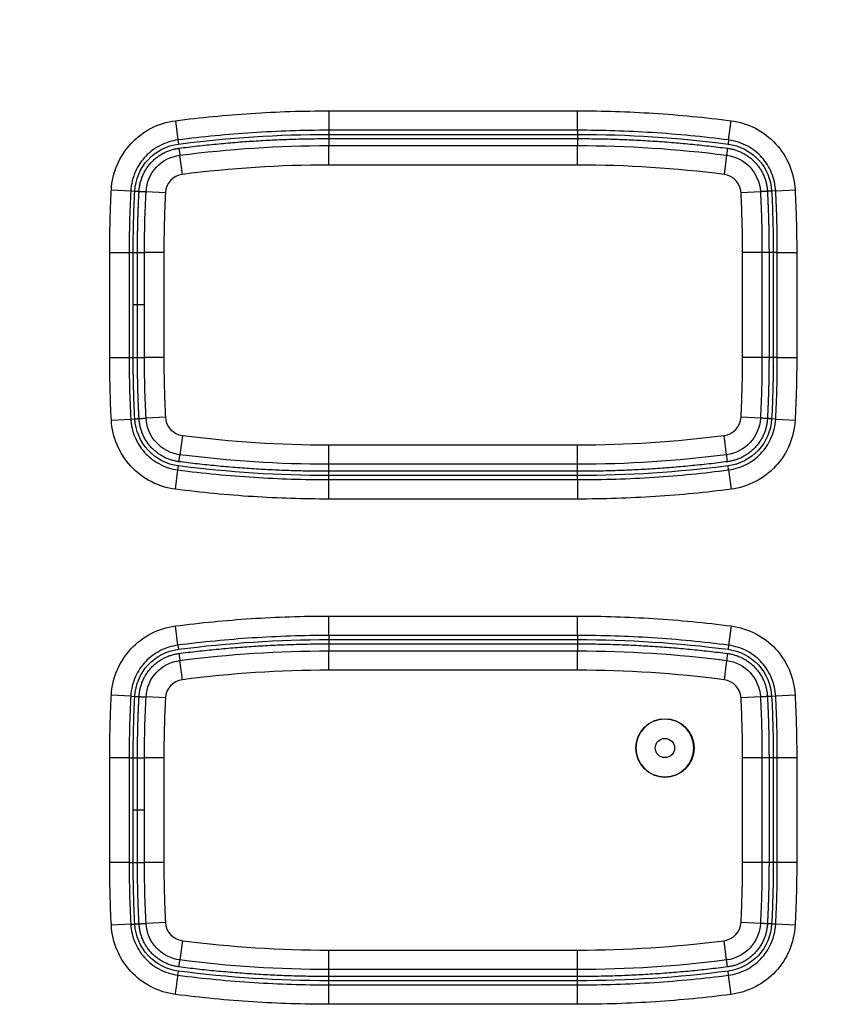
# Model space of a CAD drawing. Extents: x -891 to 0, y 0 to 630.
# Drawn here: x -595 to -574, y 258 to 283 of the extents above; entities that cross this region are included whole.
import ezdxf

# ---------------------------------------------------------------- set-up
doc = ezdxf.new("R2010")
doc.units = 0
doc.header["$LTSCALE"] = 3
doc.layers.get('0').update_dxf_attribs({"linetype": 'CONTINUOUS', "lineweight": 25})
doc.layers.get('DEFPOINTS').update_dxf_attribs({"color": 161, "linetype": 'CONTINUOUS', "lineweight": 15})
doc.layers.add('1', color=4, linetype='CONTINUOUS', lineweight=15)
doc.styles.get("Standard").update_dxf_attribs({"font": 'txt.shx', "bigfont": 'extfont.shx'})
doc.dimstyles.new('FURUNO$0', dxfattribs={"dimtxt": 3, "dimasz": 2.5, "dimexe": 1, "dimexo": 1, "dimgap": 1.5, "dimtad": 3, "dimdec": 5, "dimdsep": 46, "dimtxsty": 'Standard', "dimblk": 'OPEN30', "dimblk1": 'OPEN30', "dimblk2": 'OPEN30', "dimcen": 0, "dimclrd": 256, "dimclre": 256, "dimclrt": 4, "dimadec": 4, "dimazin": 2, "dimtm": 1e-09, "dimtfac": 0.8, "dimtdec": 5, "dimtmove": 0, "dimatfit": 0, "dimldrblk": 'OPEN30', "dimfxl": 0, "dimtvp": 1, "dimtolj": 1, "dimlwd": -1, "dimlwe": -1, "dimarcsym": 0})

# ---------------------------------------------------------------- blocks, each defined once
blk = doc.blocks.new('_OPEN30')
at = {"color": 0}
for p, q in [((-1, 0.2679), (0, 0)), ((0, 0), (-1, -0.2679)), ((0, 0), (-1, 0))]:
    blk.add_line(p, q, dxfattribs=at)
blk = doc.blocks.new('*D23')
at = {"layer": '1', "transparency": 16777216}
for p, q in [((-801.475, 277.16), (-801.475, 371.727)), ((-511.919, 276.773), (-511.919, 371.727)), ((-795.475, 368.727), (-517.919, 368.727))]:
    blk.add_line(p, q, dxfattribs=at)
at = {"layer": 'DEFPOINTS', "color": 0, "transparency": 16777216}
for p in [(-511.919, 368.727), (-801.475, 274.16), (-511.919, 273.773)]:
    blk.add_point(p, dxfattribs=at)
at = {"layer": '1', "transparency": 16777216, "xscale": 6, "yscale": 6, "zscale": 6, "rotation": 180}
blk.add_blockref('_OPEN30', (-801.475, 368.727), dxfattribs=at)
at = {"layer": '1', "transparency": 16777216, "xscale": 6, "yscale": 6, "zscale": 6}
blk.add_blockref('_OPEN30', (-511.919, 368.727), dxfattribs=at)
at = {"layer": '1', "transparency": 16777216, "insert": (-651.078, 376.977), "char_height": 7.5, "attachment_point": 5}
blk.add_mtext('\\A1;290%%p5', dxfattribs=at)

msp = doc.modelspace()

# ---------------------------------------------------------------- linework, layer by layer
at = {"linetype": 'Continuous'}
for p, q in [((-587.435786, 280.98667), (-581.035735, 280.98667)), ((-581.035753, 280.486975), (-581.035735, 280.98667)), ((-591.388887, 280.732716), (-591.324969, 280.237125)), ((-577.146439, 280.23711), (-577.081971, 280.732629)), ((-581.035753, 280.486975), (-587.435768, 280.486975)), ((-587.435768, 280.486975), (-587.435768, 280.381603)), ((-581.035753, 280.486975), (-581.035757, 280.381603)), ((-591.324969, 280.237125), (-591.311491, 280.132619)), ((-587.435768, 280.381603), (-581.035757, 280.381603)), ((-577.146439, 280.23711), (-577.160034, 280.132619)), ((-587.435762, 280.092059), (-581.035762, 280.092059)), ((-587.435762, 279.592059), (-587.435762, 280.092059)), ((-581.035762, 279.592059), (-581.035762, 280.092059)), ((-591.210314, 279.349584), (-591.274289, 279.845474)), ((-577.197235, 279.845474), (-577.261211, 279.349584)), ((-581.035762, 279.592059), (-587.435762, 279.592059)), ((-593.038332, 278.953254), (-592.539344, 278.926672)), ((-575.932175, 278.926555), (-575.433157, 278.952584)), ((-592.539344, 278.926672), (-592.434121, 278.921067)), ((-591.645658, 278.879756), (-592.144979, 278.905819)), ((-576.326546, 278.905819), (-576.825866, 278.879756)), ((-575.932175, 278.926555), (-576.037403, 278.921067)), ((-593.080373, 277.342087), (-592.580678, 277.342069)), ((-593.080373, 274.642054), (-593.080373, 277.342087)), ((-592.580678, 277.342069), (-592.580678, 274.642054)), ((-592.580678, 277.342069), (-592.475306, 277.342065)), ((-592.475306, 275.992059), (-592.475306, 277.342065)), ((-592.185762, 274.642059), (-592.185762, 277.342059)), ((-591.685762, 277.342059), (-592.185762, 277.342059)), ((-591.685762, 277.342059), (-591.685762, 274.642059)), ((-576.785762, 274.642059), (-576.785762, 277.342059)), ((-576.285762, 277.342059), (-576.785762, 277.342059)), ((-576.285762, 277.342059), (-576.285762, 274.642059)), ((-575.890846, 277.342065), (-575.996218, 277.342065)), ((-575.996218, 277.342065), (-575.996218, 274.642054)), ((-575.890846, 277.342065), (-575.391151, 277.342065)), ((-575.890846, 274.64205), (-575.890846, 277.342065)), ((-575.391151, 277.342065), (-575.391151, 274.642031)), ((-592.475306, 274.642054), (-592.475306, 275.992059)), ((-593.080373, 274.642054), (-592.580678, 274.642054)), ((-592.580678, 274.642054), (-592.475306, 274.642054)), ((-591.685762, 274.642059), (-592.185762, 274.642059)), ((-576.285762, 274.642059), (-576.785762, 274.642059)), ((-575.890846, 274.64205), (-575.996218, 274.642054)), ((-575.890846, 274.64205), (-575.391151, 274.642031)), ((-593.038367, 273.031534), (-592.53935, 273.057563)), ((-592.53935, 273.057563), (-592.434121, 273.063052)), ((-591.645658, 273.104362), (-592.144979, 273.078299)), ((-576.326546, 273.078299), (-576.825866, 273.104362)), ((-575.932181, 273.057446), (-576.037403, 273.063052)), ((-575.932181, 273.057446), (-575.433192, 273.030864)), ((-591.210314, 272.634534), (-591.274289, 272.138644)), ((-577.197235, 272.138644), (-577.261211, 272.634534)), ((-587.435762, 272.392059), (-581.035762, 272.392059)), ((-587.435762, 271.892059), (-587.435762, 272.392059)), ((-581.035762, 271.892059), (-581.035762, 272.392059)), ((-591.325085, 271.747009), (-591.311491, 271.8515)), ((-581.035762, 271.892059), (-587.435762, 271.892059)), ((-577.146555, 271.746994), (-577.160034, 271.8515)), ((-591.389553, 271.251489), (-591.325085, 271.747008)), ((-587.435772, 271.497143), (-587.435768, 271.602515)), ((-581.035757, 271.602515), (-587.435768, 271.602515)), ((-581.035757, 271.497143), (-581.035757, 271.602515)), ((-577.146555, 271.746994), (-577.082637, 271.251403)), ((-587.43579, 270.997448), (-587.435772, 271.497143)), ((-587.435772, 271.497143), (-581.035757, 271.497143)), ((-581.035757, 271.497143), (-581.035757, 270.997448)), ((-581.035757, 270.997448), (-587.43579, 270.997448)), ((-587.435768, 267.486975), (-587.435768, 267.98667)), ((-587.435768, 267.98667), (-581.035735, 267.98667)), ((-581.035753, 267.486975), (-581.035735, 267.98667)), ((-591.324969, 267.237125), (-591.388887, 267.732716)), ((-577.081971, 267.732629), (-577.146439, 267.23711)), ((-581.035753, 267.486975), (-587.435768, 267.486975)), ((-587.435768, 267.486975), (-587.435768, 267.381603)), ((-587.435768, 267.381603), (-581.035757, 267.381603)), ((-581.035753, 267.486975), (-581.035757, 267.381603)), ((-591.324969, 267.237125), (-591.311491, 267.132619)), ((-587.435762, 267.092059), (-581.035762, 267.092059)), ((-587.435762, 266.592059), (-587.435762, 267.092059)), ((-581.035762, 266.592059), (-581.035762, 267.092059)), ((-577.146439, 267.23711), (-577.160034, 267.132619)), ((-591.210314, 266.349584), (-591.274289, 266.845474)), ((-577.197235, 266.845474), (-577.261211, 266.349584)), ((-581.035762, 266.592059), (-587.435762, 266.592059)), ((-592.539344, 265.926672), (-593.038332, 265.953254)), ((-592.539344, 265.926672), (-592.434121, 265.921067)), ((-591.645658, 265.879756), (-592.144979, 265.905819)), ((-576.326546, 265.905819), (-576.825866, 265.879756)), ((-575.932175, 265.926555), (-576.037403, 265.921067)), ((-575.433157, 265.952584), (-575.932174, 265.926556)), ((-592.580678, 264.342069), (-593.080373, 264.342087)), ((-593.080373, 261.642054), (-593.080373, 264.342087)), ((-592.580678, 264.342069), (-592.580678, 261.642054)), ((-592.580678, 264.342069), (-592.475306, 264.342065)), ((-592.475306, 262.992059), (-592.475306, 264.342065)), ((-591.685762, 264.342059), (-592.185762, 264.342059)), ((-592.185762, 261.642059), (-592.185762, 264.342059)), ((-591.685762, 264.342059), (-591.685762, 261.642059)), ((-576.285762, 264.342059), (-576.785762, 264.342059)), ((-576.785762, 261.642059), (-576.785762, 264.342059)), ((-576.285762, 264.342059), (-576.285762, 261.642059)), ((-575.890846, 264.342065), (-575.996218, 264.342065)), ((-575.996218, 264.342065), (-575.996218, 261.642054)), ((-575.391151, 264.342065), (-575.890846, 264.342065)), ((-575.890846, 261.64205), (-575.890846, 264.342065)), ((-575.391151, 264.342065), (-575.391151, 261.642031)), ((-592.475306, 261.642054), (-592.475306, 262.992059)), ((-592.580678, 261.642054), (-593.080373, 261.642054)), ((-592.580678, 261.642054), (-592.475306, 261.642054)), ((-591.685762, 261.642059), (-592.185762, 261.642059)), ((-576.285762, 261.642059), (-576.785762, 261.642059)), ((-575.890846, 261.64205), (-575.996218, 261.642054)), ((-575.391151, 261.642031), (-575.890846, 261.64205)), ((-592.53935, 260.057563), (-593.038367, 260.031534)), ((-592.53935, 260.057563), (-592.434121, 260.063052)), ((-591.645658, 260.104362), (-592.144979, 260.078299)), ((-576.326546, 260.078299), (-576.825866, 260.104362)), ((-575.932181, 260.057446), (-576.037403, 260.063052)), ((-575.433192, 260.030864), (-575.93218, 260.057446)), ((-591.210314, 259.634534), (-591.274289, 259.138644)), ((-577.197235, 259.138644), (-577.261211, 259.634534)), ((-587.435762, 259.392059), (-581.035762, 259.392059)), ((-587.435762, 258.892059), (-587.435762, 259.392059)), ((-581.035762, 258.892059), (-581.035762, 259.392059)), ((-591.325085, 258.747009), (-591.311491, 258.8515)), ((-581.035762, 258.892059), (-587.435762, 258.892059)), ((-577.146555, 258.746994), (-577.160034, 258.8515)), ((-577.082637, 258.251403), (-577.146555, 258.746993)), ((-587.43579, 257.997448), (-587.435772, 258.497143)), ((-587.435772, 258.497143), (-587.435768, 258.602515)), ((-587.435772, 258.497143), (-581.035757, 258.497143)), ((-581.035757, 258.602515), (-587.435768, 258.602515)), ((-581.035757, 258.497143), (-581.035757, 258.602515)), ((-581.035757, 257.997448), (-581.035757, 258.497143)), ((-581.035757, 257.997448), (-587.43579, 257.997448))]:
    msp.add_line(p, q, dxfattribs=at)
for radius in [0.75, 0.24809]:
    msp.add_circle((-578.785762, 264.592059), radius, dxfattribs=at)
at = {"linetype": 'Continuous', "extrusion": (0, 0, -1)}
msp.add_circle((578.785762, 264.592059), 0.746187, dxfattribs=at)
for centre, radius, start, end in [((587.435762, 250.092059), 30, 82.6488016, 90), ((581.035762, 250.092059), 30, 90, 97.3511984), ((591.146338, 278.853694), 1, 2.9879156, 82.6488016), ((577.325186, 278.853694), 1, 97.3511984, 177.0120844), ((562.185762, 277.342059), 30, 0, 2.9879156), ((606.285762, 277.342059), 30, 177.0120844, 180), ((562.185762, 274.642059), 30, 357.0120844, 0), ((606.285762, 274.642059), 30, 180, 182.9879156), ((591.146338, 273.130425), 1, 277.3511984, 357.0120844), ((577.325186, 273.130425), 1, 182.9879156, 262.6488016), ((587.435762, 301.892059), 30, 270, 277.3511984), ((581.035762, 301.892059), 30, 262.6488016, 270), ((587.435762, 237.092059), 30, 82.6488016, 90), ((581.035762, 237.092059), 30, 90, 97.3511984), ((591.146338, 265.853694), 1, 2.9879156, 82.6488016), ((577.325186, 265.853694), 1, 97.3511984, 177.0120844), ((562.185762, 264.342059), 30, 0, 2.9879156), ((606.285762, 264.342059), 30, 177.0120844, 180), ((562.185762, 261.642059), 30, 357.0120844, 0), ((606.285762, 261.642059), 30, 180, 182.9879156), ((591.146338, 260.130425), 1, 277.3511984, 357.0120844), ((577.325186, 260.130425), 1, 182.9879156, 262.6488016), ((587.435762, 288.892059), 30, 270, 277.3511984), ((581.035762, 288.892059), 30, 262.6488016, 270)]:
    msp.add_arc(centre, radius, start, end, dxfattribs=at)
at = {"linetype": 'Continuous'}
for centre, radius, start, end in [((-587.435762, 250.092059), 29.5, 90, 97.3511984), ((-581.035762, 250.092059), 29.5, 82.6488016, 90), ((-591.146338, 278.853694), 0.5, 97.3511984, 177.0120844), ((-577.325186, 278.853694), 0.5, 2.9879156, 82.6488016), ((-562.185762, 277.342059), 29.5, 177.0120844, 180), ((-606.285762, 277.342059), 29.5, 0, 2.9879156), ((-562.185762, 274.642059), 29.5, 180, 182.9879156), ((-606.285762, 274.642059), 29.5, 357.0120844, 0), ((-591.146338, 273.130425), 0.5, 182.9879156, 262.6488016), ((-577.325186, 273.130425), 0.5, 277.3511984, 357.0120844), ((-587.435762, 301.892059), 29.5, 262.6488016, 270), ((-581.035762, 301.892059), 29.5, 270, 277.3511984), ((-587.435762, 237.092059), 29.5, 90, 97.3511984), ((-581.035762, 237.092059), 29.5, 82.6488016, 90), ((-591.146338, 265.853694), 0.5, 97.3511984, 177.0120844), ((-577.325186, 265.853694), 0.5, 2.9879156, 82.6488016), ((-562.185762, 264.342059), 29.5, 177.0120844, 180), ((-606.285762, 264.342059), 29.5, 0, 2.9879156), ((-562.185762, 261.642059), 29.5, 180, 182.9879156), ((-606.285762, 261.642059), 29.5, 357.0120844, 0), ((-591.146338, 260.130425), 0.5, 182.9879156, 262.6488016), ((-577.325186, 260.130425), 0.5, 277.3511984, 357.0120844), ((-587.435762, 288.892059), 29.5, 262.6488016, 270), ((-581.035762, 288.892059), 29.5, 270, 277.3511984)]:
    msp.add_arc(centre, radius, start, end, dxfattribs=at)
for centre, major_axis, ratio, start_param, end_param in [((-587.435768, 280.98667), (0.000001, -0.5), 0.000036582, 4.71238898, 6.248278718), ((-591.389553, 258.251489), (0.064488, 0.495824), 0.001108173, 4.712388938, 6.248278701)]:
    msp.add_ellipse(centre, major_axis=major_axis, ratio=ratio, start_param=start_param, end_param=end_param, dxfattribs=at)
msp.add_rational_spline([(-603.735762, 338.561273), (-570.235762, 338.561273), (-536.735762, 338.561273), (-532.366549, 338.561273), (-532.366549, 334.192059), (-532.366549, 300.692059), (-532.366549, 267.192059)], [1, 1, 1, 0.707106781187, 1, 1, 1], degree=2, knots=[0, 0, 0, 0.472316668, 0.472316668, 0.527683332, 0.527683332, 1, 1, 1], dxfattribs=at)
for points, knots in [([(-591.388887, 280.732715), (-590.742177, 280.816124), (-590.092506, 280.879147), (-589.107963, 280.943213), (-588.773712, 280.959509), (-588.104947, 280.98123), (-587.770345, 280.986658), (-587.435786, 280.98667)], [0, 0, 0, 0, 0.493639707, 0.493639707, 0.746820006, 0.746820006, 1, 1, 1, 1]), ([(-581.035735, 280.98667), (-580.38363, 280.986647), (-579.731198, 280.966018), (-578.746512, 280.903571), (-578.412924, 280.876961), (-577.746694, 280.81291), (-577.413965, 280.775448), (-577.081971, 280.732629)], [0, 0, 0, 0, 0.493585208, 0.493585208, 0.746722888, 0.746722888, 1, 1, 1, 1]), ([(-593.038331, 278.953254), (-593.014746, 279.395996), (-592.837106, 279.816712), (-592.236295, 280.465565), (-591.828515, 280.675519), (-591.388887, 280.732716)], [0, 0, 0, 0, 0.5, 0.5, 1, 1, 1, 1]), ([(-577.081972, 280.732629), (-576.642307, 280.675428), (-576.236325, 280.466294), (-575.635063, 279.81786), (-575.456741, 279.395289), (-575.433157, 278.952584)], [0, 0, 0, 0, 0.5, 0.5, 1, 1, 1, 1]), ([(-587.435772, 280.486975), (-587.435792, 280.486975), (-587.435812, 280.486975), (-587.764967, 280.486962), (-588.094146, 280.481622), (-588.752079, 280.460253), (-589.080919, 280.444221), (-590.049542, 280.381191), (-590.688711, 280.319185), (-591.324969, 280.237125)], [0, 0, 0, 0, 0.000015384, 0.000015384, 0.253184083, 0.253184083, 0.50635913, 0.50635913, 1, 1, 1, 1]), ([(-577.146439, 280.23711), (-577.472894, 280.279214), (-577.800073, 280.316043), (-578.455354, 280.379041), (-578.783543, 280.40522), (-579.752304, 280.466658), (-580.394189, 280.486951), (-581.035753, 280.486975)], [0, 0, 0, 0, 0.253178667, 0.253178667, 0.506346356, 0.506346356, 1, 1, 1, 1]), ([(-591.324969, 280.237125), (-591.480849, 280.216845), (-591.635175, 280.168632), (-591.915611, 280.026997), (-592.045868, 279.931547), (-592.26237, 279.705538), (-592.351508, 279.572104), (-592.487023, 279.272591), (-592.530154, 279.099176), (-592.539344, 278.926672)], [0, 0, 0, 0, 0.24429757, 0.24429757, 0.488272096, 0.488272096, 0.730720874, 0.730720874, 1, 1, 1, 1]), ([(-575.932175, 278.926555), (-575.940537, 279.083527), (-575.976868, 279.241074), (-576.096757, 279.531473), (-576.18202, 279.668614), (-576.390903, 279.901683), (-576.517169, 280.000714), (-576.805503, 280.158624), (-576.975135, 280.214823), (-577.146439, 280.23711)], [0, 0, 0, 0, 0.244297577, 0.244297577, 0.488272108, 0.488272108, 0.730720884, 0.730720884, 1, 1, 1, 1]), ([(-592.434121, 278.921067), (-592.418276, 279.218511), (-592.295413, 279.511309), (-591.889468, 279.949408), (-591.606853, 280.094192), (-591.311491, 280.132619)], [0, 0, 0, 0, 0.5, 0.5, 1, 1, 1, 1]), ([(-577.160034, 280.132619), (-576.864657, 280.09419), (-576.582055, 279.949407), (-576.17611, 279.511307), (-576.053248, 279.218497), (-576.037403, 278.921067)], [0, 0, 0, 0, 0.5, 0.5, 1, 1, 1, 1]), ([(-593.080373, 277.342087), (-593.080364, 277.607525), (-593.076938, 277.872985), (-593.066595, 278.274124), (-593.062199, 278.409892), (-593.051613, 278.681538), (-593.045417, 278.817421), (-593.038332, 278.953254)], [0, 0, 0, 0, 0.494047077, 0.494047077, 0.746851662, 0.746851662, 1, 1, 1, 1]), ([(-575.433158, 278.952584), (-575.419333, 278.687544), (-575.408916, 278.422303), (-575.398332, 278.021209), (-575.395643, 277.885396), (-575.392055, 277.613747), (-575.391156, 277.477904), (-575.391151, 277.342065)], [0, 0, 0, 0, 0.494175863, 0.494175863, 0.747082248, 0.747082248, 1, 1, 1, 1]), ([(-592.539344, 278.926672), (-592.539346, 278.926633), (-592.539348, 278.926594), (-592.566879, 278.39877), (-592.580659, 277.870575), (-592.580678, 277.342069)], [0, 0, 0, 0, 0.000073691, 0.000073691, 1, 1, 1, 1]), ([(-593.038367, 273.031534), (-593.052191, 273.296575), (-593.062608, 273.561815), (-593.073192, 273.962909), (-593.075881, 274.098722), (-593.079469, 274.370372), (-593.080368, 274.506214), (-593.080373, 274.642054)], [0, 0, 0, 0, 0.494175863, 0.494175863, 0.747082248, 0.747082248, 1, 1, 1, 1]), ([(-575.932181, 273.057446), (-575.932179, 273.057485), (-575.932177, 273.057524), (-575.904646, 273.585348), (-575.890866, 274.113544), (-575.890846, 274.64205)], [0, 0, 0, 0, 0.000073691, 0.000073691, 1, 1, 1, 1]), ([(-575.391151, 274.642031), (-575.391161, 274.376593), (-575.394586, 274.111133), (-575.404929, 273.709994), (-575.409325, 273.574226), (-575.419911, 273.302581), (-575.426107, 273.166698), (-575.433192, 273.030864)], [0, 0, 0, 0, 0.494047077, 0.494047077, 0.746851662, 0.746851662, 1, 1, 1, 1]), ([(-591.389553, 271.251489), (-591.829217, 271.30869), (-592.235199, 271.517824), (-592.836462, 272.166258), (-593.014784, 272.58883), (-593.038367, 273.031534)], [0, 0, 0, 0, 0.5, 0.5, 1, 1, 1, 1]), ([(-592.53935, 273.057563), (-592.530988, 272.900592), (-592.494657, 272.743045), (-592.374767, 272.452646), (-592.289504, 272.315505), (-592.080621, 272.082435), (-591.954356, 271.983404), (-591.666021, 271.825495), (-591.49639, 271.769296), (-591.325085, 271.747009)], [0, 0, 0, 0, 0.244297577, 0.244297577, 0.488272108, 0.488272108, 0.730720884, 0.730720884, 1, 1, 1, 1]), ([(-591.311491, 271.8515), (-591.606867, 271.889929), (-591.889469, 272.034711), (-592.295415, 272.472811), (-592.418277, 272.765621), (-592.434121, 273.063052)], [0, 0, 0, 0, 0.5, 0.5, 1, 1, 1, 1]), ([(-576.037403, 273.063052), (-576.053248, 272.765607), (-576.176111, 272.472809), (-576.582057, 272.03471), (-576.864671, 271.889927), (-577.160034, 271.8515)], [0, 0, 0, 0, 0.5, 0.5, 1, 1, 1, 1]), ([(-577.146555, 271.746994), (-576.990675, 271.767274), (-576.836349, 271.815486), (-576.555913, 271.957121), (-576.425656, 272.052571), (-576.209154, 272.27858), (-576.120016, 272.412014), (-575.984501, 272.711527), (-575.94137, 272.884942), (-575.932181, 273.057446)], [0, 0, 0, 0, 0.24429757, 0.24429757, 0.488272096, 0.488272096, 0.730720874, 0.730720874, 1, 1, 1, 1]), ([(-575.433193, 273.030864), (-575.456778, 272.588123), (-575.634419, 272.167406), (-576.23523, 271.518553), (-576.64301, 271.308599), (-577.082637, 271.251403)], [0, 0, 0, 0, 0.5, 0.5, 1, 1, 1, 1]), ([(-591.325085, 271.747009), (-590.99863, 271.704904), (-590.671452, 271.668076), (-590.01617, 271.605078), (-589.687982, 271.578899), (-588.71922, 271.517461), (-588.077335, 271.497167), (-587.435772, 271.497143)], [0, 0, 0, 0, 0.253178667, 0.253178667, 0.506346356, 0.506346356, 1, 1, 1, 1]), ([(-581.035753, 271.497143), (-581.035733, 271.497143), (-581.035713, 271.497143), (-580.706557, 271.497156), (-580.377378, 271.502496), (-579.719446, 271.523866), (-579.390605, 271.539898), (-578.421982, 271.602928), (-577.782813, 271.664933), (-577.146555, 271.746994)], [0, 0, 0, 0, 0.000015384, 0.000015384, 0.253184083, 0.253184083, 0.50635913, 0.50635913, 1, 1, 1, 1]), ([(-587.43579, 270.997448), (-588.087895, 270.997472), (-588.740327, 271.0181), (-589.725012, 271.080548), (-590.0586, 271.107157), (-590.72483, 271.171208), (-591.057559, 271.20867), (-591.389553, 271.251489)], [0, 0, 0, 0, 0.493585208, 0.493585208, 0.746722888, 0.746722888, 1, 1, 1, 1]), ([(-577.082637, 271.251403), (-577.729348, 271.167994), (-578.379018, 271.104971), (-579.363562, 271.040905), (-579.697812, 271.024609), (-580.366583, 271.002888), (-580.701192, 270.99746), (-581.035757, 270.997448)], [0, 0, 0, 0, 0.493637429, 0.493637429, 0.74681656, 0.74681656, 1, 1, 1, 1]), ([(-591.388887, 267.732715), (-590.742177, 267.816124), (-590.092506, 267.879147), (-589.107963, 267.943213), (-588.773712, 267.959509), (-588.104941, 267.98123), (-587.770332, 267.986658), (-587.435768, 267.98667)], [0, 0, 0, 0, 0.493637429, 0.493637429, 0.74681656, 0.74681656, 1, 1, 1, 1]), ([(-581.035735, 267.98667), (-580.38363, 267.986647), (-579.731198, 267.966018), (-578.746512, 267.903571), (-578.412924, 267.876961), (-577.746694, 267.81291), (-577.413965, 267.775448), (-577.081971, 267.732629)], [0, 0, 0, 0, 0.493585208, 0.493585208, 0.746722888, 0.746722888, 1, 1, 1, 1]), ([(-593.038331, 265.953254), (-593.014746, 266.395996), (-592.837106, 266.816712), (-592.236295, 267.465565), (-591.828515, 267.675519), (-591.388887, 267.732716)], [0, 0, 0, 0, 0.5, 0.5, 1, 1, 1, 1]), ([(-577.081972, 267.732629), (-576.642307, 267.675428), (-576.236325, 267.466294), (-575.635063, 266.81786), (-575.456741, 266.395289), (-575.433157, 265.952584)], [0, 0, 0, 0, 0.5, 0.5, 1, 1, 1, 1]), ([(-587.435772, 267.486975), (-587.435792, 267.486975), (-587.435812, 267.486975), (-587.764967, 267.486962), (-588.094146, 267.481622), (-588.752079, 267.460253), (-589.080919, 267.444221), (-590.049542, 267.381191), (-590.688711, 267.319185), (-591.324969, 267.237125)], [0, 0, 0, 0, 0.000015384, 0.000015384, 0.253184083, 0.253184083, 0.50635913, 0.50635913, 1, 1, 1, 1]), ([(-577.146439, 267.23711), (-577.472894, 267.279214), (-577.800073, 267.316043), (-578.455354, 267.379041), (-578.783543, 267.40522), (-579.752304, 267.466658), (-580.394189, 267.486951), (-581.035753, 267.486975)], [0, 0, 0, 0, 0.253178667, 0.253178667, 0.506346356, 0.506346356, 1, 1, 1, 1]), ([(-591.324969, 267.237125), (-591.480849, 267.216845), (-591.635175, 267.168632), (-591.915611, 267.026997), (-592.045868, 266.931547), (-592.26237, 266.705538), (-592.351508, 266.572104), (-592.487023, 266.272591), (-592.530154, 266.099176), (-592.539344, 265.926672)], [0, 0, 0, 0, 0.24429757, 0.24429757, 0.488272096, 0.488272096, 0.730720874, 0.730720874, 1, 1, 1, 1]), ([(-592.434121, 265.921067), (-592.418276, 266.218511), (-592.295413, 266.511309), (-591.889468, 266.949408), (-591.606853, 267.094192), (-591.311491, 267.132619)], [0, 0, 0, 0, 0.5, 0.5, 1, 1, 1, 1]), ([(-577.160034, 267.132619), (-576.864657, 267.09419), (-576.582055, 266.949407), (-576.17611, 266.511307), (-576.053248, 266.218497), (-576.037403, 265.921067)], [0, 0, 0, 0, 0.5, 0.5, 1, 1, 1, 1]), ([(-575.932175, 265.926555), (-575.940537, 266.083527), (-575.976868, 266.241074), (-576.096757, 266.531473), (-576.18202, 266.668614), (-576.390903, 266.901683), (-576.517169, 267.000714), (-576.805503, 267.158624), (-576.975135, 267.214823), (-577.146439, 267.23711)], [0, 0, 0, 0, 0.244297577, 0.244297577, 0.488272108, 0.488272108, 0.730720884, 0.730720884, 1, 1, 1, 1]), ([(-593.080373, 264.342087), (-593.080364, 264.607525), (-593.076938, 264.872985), (-593.066595, 265.274124), (-593.062199, 265.409892), (-593.051613, 265.681538), (-593.045417, 265.817421), (-593.038332, 265.953254)], [0, 0, 0, 0, 0.494047077, 0.494047077, 0.746851662, 0.746851662, 1, 1, 1, 1]), ([(-592.539344, 265.926672), (-592.539346, 265.926633), (-592.539348, 265.926594), (-592.566879, 265.39877), (-592.580659, 264.870575), (-592.580678, 264.342069)], [0, 0, 0, 0, 0.000073691, 0.000073691, 1, 1, 1, 1]), ([(-575.433158, 265.952584), (-575.419333, 265.687544), (-575.408916, 265.422303), (-575.398332, 265.021209), (-575.395643, 264.885396), (-575.392055, 264.613747), (-575.391156, 264.477904), (-575.391151, 264.342065)], [0, 0, 0, 0, 0.494175863, 0.494175863, 0.747082248, 0.747082248, 1, 1, 1, 1]), ([(-593.038367, 260.031534), (-593.052191, 260.296575), (-593.062608, 260.561815), (-593.073192, 260.962909), (-593.075881, 261.098722), (-593.079469, 261.370372), (-593.080368, 261.506214), (-593.080373, 261.642054)], [0, 0, 0, 0, 0.494175863, 0.494175863, 0.747082248, 0.747082248, 1, 1, 1, 1]), ([(-575.932181, 260.057446), (-575.932179, 260.057485), (-575.932177, 260.057524), (-575.904646, 260.585348), (-575.890866, 261.113544), (-575.890846, 261.64205)], [0, 0, 0, 0, 0.000073691, 0.000073691, 1, 1, 1, 1]), ([(-575.391151, 261.642031), (-575.391161, 261.376593), (-575.394586, 261.111133), (-575.404929, 260.709994), (-575.409325, 260.574226), (-575.419911, 260.302581), (-575.426107, 260.166698), (-575.433192, 260.030864)], [0, 0, 0, 0, 0.494047077, 0.494047077, 0.746851662, 0.746851662, 1, 1, 1, 1]), ([(-591.389003, 258.251418), (-591.827673, 258.308489), (-592.237855, 258.519803), (-592.837221, 259.167967), (-593.014828, 259.589668), (-593.038367, 260.031534)], [0, 0, 0, 0, 0.5, 0.5, 1, 1, 1, 1]), ([(-592.53935, 260.057563), (-592.530988, 259.900592), (-592.494657, 259.743045), (-592.374767, 259.452646), (-592.289504, 259.315505), (-592.080621, 259.082435), (-591.954356, 258.983404), (-591.666021, 258.825495), (-591.49639, 258.769296), (-591.325085, 258.747009)], [0, 0, 0, 0, 0.244297577, 0.244297577, 0.488272108, 0.488272108, 0.730720884, 0.730720884, 1, 1, 1, 1]), ([(-591.311491, 258.8515), (-591.606867, 258.889929), (-591.889469, 259.034711), (-592.295415, 259.472811), (-592.418277, 259.765621), (-592.434121, 260.063052)], [0, 0, 0, 0, 0.5, 0.5, 1, 1, 1, 1]), ([(-576.037403, 260.063052), (-576.053248, 259.765607), (-576.176111, 259.472809), (-576.582057, 259.03471), (-576.864671, 258.889927), (-577.160034, 258.8515)], [0, 0, 0, 0, 0.5, 0.5, 1, 1, 1, 1]), ([(-577.146555, 258.746994), (-576.990675, 258.767274), (-576.836349, 258.815486), (-576.555913, 258.957121), (-576.425656, 259.052571), (-576.209154, 259.27858), (-576.120016, 259.412014), (-575.984501, 259.711527), (-575.94137, 259.884942), (-575.932181, 260.057446)], [0, 0, 0, 0, 0.24429757, 0.24429757, 0.488272096, 0.488272096, 0.730720874, 0.730720874, 1, 1, 1, 1]), ([(-575.433193, 260.030864), (-575.456778, 259.588123), (-575.634419, 259.167406), (-576.23523, 258.518553), (-576.64301, 258.308599), (-577.082637, 258.251403)], [0, 0, 0, 0, 0.5, 0.5, 1, 1, 1, 1]), ([(-591.325085, 258.747009), (-590.99863, 258.704904), (-590.671452, 258.668076), (-590.01617, 258.605078), (-589.687982, 258.578899), (-588.71922, 258.517461), (-588.077335, 258.497167), (-587.435772, 258.497143)], [0, 0, 0, 0, 0.253178667, 0.253178667, 0.506346356, 0.506346356, 1, 1, 1, 1]), ([(-581.035753, 258.497143), (-581.035733, 258.497143), (-581.035713, 258.497143), (-580.706557, 258.497156), (-580.377378, 258.502496), (-579.719446, 258.523866), (-579.390605, 258.539898), (-578.421982, 258.602928), (-577.782813, 258.664933), (-577.146555, 258.746994)], [0, 0, 0, 0, 0.000015384, 0.000015384, 0.253184083, 0.253184083, 0.50635913, 0.50635913, 1, 1, 1, 1]), ([(-587.43579, 257.997448), (-588.087895, 257.997472), (-588.740327, 258.0181), (-589.725012, 258.080548), (-590.0586, 258.107157), (-590.724647, 258.17119), (-591.057193, 258.208623), (-591.389003, 258.251418)], [0, 0, 0, 0, 0.493654203, 0.493654203, 0.746827269, 0.746827269, 1, 1, 1, 1]), ([(-577.082637, 258.251403), (-577.729348, 258.167994), (-578.379018, 258.104971), (-579.363562, 258.040905), (-579.697812, 258.024609), (-580.366583, 258.002888), (-580.701192, 257.99746), (-581.035757, 257.997448)], [0, 0, 0, 0, 0.493637429, 0.493637429, 0.74681656, 0.74681656, 1, 1, 1, 1])]:
    msp.add_open_spline(points, degree=3, knots=knots, dxfattribs=at)
for points, degree in [([(-591.311491, 280.132619), (-590.025109, 280.298529), (-588.732807, 280.381556), (-587.435768, 280.381603)], 3), ([(-587.435762, 280.272673), (-584.235762, 280.272673), (-581.035762, 280.272673)], 2), ([(-581.035757, 280.381603), (-579.738717, 280.381556), (-578.446416, 280.298529), (-577.160034, 280.132619)], 3), ([(-592.475306, 277.342065), (-592.475287, 277.868743), (-592.461555, 278.395106), (-592.434121, 278.921067)], 3), ([(-576.037403, 278.921067), (-576.009969, 278.395106), (-575.996237, 277.868743), (-575.996218, 277.342065)], 3), ([(-575.890846, 277.342069), (-575.890866, 277.870575), (-575.904646, 278.39877), (-575.932175, 278.926555)], 3), ([(-592.366376, 275.992059), (-592.366376, 276.667059), (-592.366376, 277.342059)], 2), ([(-576.105149, 277.342059), (-576.105149, 275.992059), (-576.105149, 274.642059)], 2), ([(-592.185762, 275.992059), (-592.366376, 275.992059)], 1), ([(-592.366376, 274.642059), (-592.366376, 275.317059), (-592.366376, 275.992059)], 2), ([(-592.580678, 274.64205), (-592.580659, 274.113544), (-592.566879, 273.585348), (-592.53935, 273.057563)], 3), ([(-592.434121, 273.063052), (-592.461555, 273.589012), (-592.475287, 274.115375), (-592.475306, 274.642054)], 3), ([(-575.996218, 274.642054), (-575.996237, 274.115375), (-576.009969, 273.589012), (-576.037403, 273.063052)], 3), ([(-587.435768, 271.602515), (-588.732807, 271.602562), (-590.025109, 271.68559), (-591.311491, 271.8515)], 3), ([(-577.160034, 271.8515), (-578.446416, 271.68559), (-579.738717, 271.602562), (-581.035757, 271.602515)], 3), ([(-581.035762, 271.711446), (-584.235762, 271.711446), (-587.435762, 271.711446)], 2), ([(-591.311491, 267.132619), (-590.025109, 267.298529), (-588.732807, 267.381556), (-587.435768, 267.381603)], 3), ([(-581.035757, 267.381603), (-579.738717, 267.381556), (-578.446416, 267.298529), (-577.160034, 267.132619)], 3), ([(-587.435762, 267.272673), (-584.235762, 267.272673), (-581.035762, 267.272673)], 2), ([(-592.475306, 264.342065), (-592.475287, 264.868743), (-592.461555, 265.395106), (-592.434121, 265.921067)], 3), ([(-576.037403, 265.921067), (-576.009969, 265.395106), (-575.996237, 264.868743), (-575.996218, 264.342065)], 3), ([(-575.890846, 264.342069), (-575.890866, 264.870575), (-575.904646, 265.39877), (-575.932175, 265.926555)], 3), ([(-592.366376, 262.992059), (-592.366376, 263.667059), (-592.366376, 264.342059)], 2), ([(-576.105149, 264.342059), (-576.105149, 262.992059), (-576.105149, 261.642059)], 2), ([(-592.185762, 262.992059), (-592.366376, 262.992059)], 1), ([(-592.366376, 261.642059), (-592.366376, 262.317059), (-592.366376, 262.992059)], 2), ([(-592.580678, 261.64205), (-592.580659, 261.113544), (-592.566879, 260.585348), (-592.53935, 260.057563)], 3), ([(-592.434121, 260.063052), (-592.461555, 260.589012), (-592.475287, 261.115375), (-592.475306, 261.642054)], 3), ([(-575.996218, 261.642054), (-575.996237, 261.115375), (-576.009969, 260.589012), (-576.037403, 260.063052)], 3), ([(-587.435768, 258.602515), (-588.732807, 258.602562), (-590.025109, 258.68559), (-591.311491, 258.8515)], 3), ([(-581.035762, 258.711446), (-584.235762, 258.711446), (-587.435762, 258.711446)], 2), ([(-577.160034, 258.8515), (-578.446416, 258.68559), (-579.738717, 258.602562), (-581.035757, 258.602515)], 3)]:
    msp.add_open_spline(points, degree=degree, dxfattribs=at)
for points, weights in [([(-591.297399, 280.024603), (-589.374548, 280.272673), (-587.435762, 280.272673)], [1, 0.997943010419, 1]), ([(-587.435762, 280.383093), (-587.435762, 280.328148), (-587.435762, 280.272673)], [0.98863455079, 0.993658779586, 1]), ([(-587.435762, 280.272673), (-587.435762, 280.092048), (-587.435762, 280.092064)], [1, 0.740584921679, 1]), ([(-581.035762, 280.383093), (-581.035762, 280.328148), (-581.035762, 280.272673)], [0.98863455079, 0.993658779586, 1]), ([(-581.035762, 280.272673), (-579.096976, 280.272673), (-577.174126, 280.024603)], [1, 0.997943010419, 1]), ([(-581.035762, 280.272673), (-581.035762, 280.092048), (-581.035762, 280.092064)], [1, 0.740584921679, 1]), ([(-592.325347, 278.915234), (-592.303051, 279.342383), (-591.721614, 279.969875), (-591.297399, 280.024603)], [1, 0.883971652752, 0.883971652752, 1]), ([(-591.297399, 280.024603), (-591.274288, 279.845463), (-591.27429, 279.845479)], [1, 0.740584921679, 1]), ([(-577.174126, 280.024603), (-577.197237, 279.845463), (-577.197235, 279.845479)], [1, 0.740584921679, 1]), ([(-577.174126, 280.024603), (-576.74991, 279.969875), (-576.168473, 279.342383), (-576.146178, 278.915234)], [1, 0.883971652752, 0.883971652752, 1]), ([(-592.435617, 278.920989), (-592.380747, 278.918125), (-592.325347, 278.915234)], [0.98863455079, 0.993658779586, 1]), ([(-592.366376, 277.342059), (-592.366376, 278.129181), (-592.325347, 278.915234)], [1, 0.999660079939, 1]), ([(-592.325347, 278.915234), (-592.144968, 278.905819), (-592.144983, 278.905819)], [1, 0.740584921679, 1]), ([(-576.146178, 278.915234), (-576.326557, 278.905819), (-576.326541, 278.905819)], [1, 0.740584921679, 1]), ([(-576.035908, 278.920989), (-576.090777, 278.918125), (-576.146178, 278.915234)], [0.98863455079, 0.993658779586, 1]), ([(-576.146178, 278.915234), (-576.105149, 278.129181), (-576.105149, 277.342059)], [1, 0.999660079939, 1]), ([(-592.476796, 277.342059), (-592.421851, 277.342059), (-592.366376, 277.342059)], [0.98863455079, 0.993658779586, 1]), ([(-592.366376, 277.342059), (-592.185751, 277.342059), (-592.185767, 277.342059)], [1, 0.740584921679, 1]), ([(-576.105149, 277.342059), (-576.285773, 277.342059), (-576.285757, 277.342059)], [1, 0.740584921679, 1]), ([(-575.994729, 277.342059), (-576.049673, 277.342059), (-576.105149, 277.342059)], [0.98863455079, 0.993658779586, 1]), ([(-592.366376, 275.992059), (-592.422524, 275.992059), (-592.478126, 275.992059)], [1, 0.993582417823, 0.988513736996]), ([(-592.476796, 274.642059), (-592.421851, 274.642059), (-592.366376, 274.642059)], [0.98863455079, 0.993658779586, 1]), ([(-592.325347, 273.068885), (-592.366376, 273.854937), (-592.366376, 274.642059)], [1, 0.999660079939, 1]), ([(-592.366376, 274.642059), (-592.185751, 274.642059), (-592.185767, 274.642059)], [1, 0.740584921679, 1]), ([(-576.105149, 274.642059), (-576.285773, 274.642059), (-576.285757, 274.642059)], [1, 0.740584921679, 1]), ([(-576.105149, 274.642059), (-576.105149, 273.854937), (-576.146178, 273.068885)], [1, 0.999660079939, 1]), ([(-575.994729, 274.642059), (-576.049673, 274.642059), (-576.105149, 274.642059)], [0.98863455079, 0.993658779586, 1]), ([(-592.435617, 273.063129), (-592.380747, 273.065993), (-592.325347, 273.068885)], [0.98863455079, 0.993658779586, 1]), ([(-592.325347, 273.068885), (-592.144968, 273.0783), (-592.144983, 273.078299)], [1, 0.740584921679, 1]), ([(-591.297399, 271.959515), (-591.721614, 272.014244), (-592.303051, 272.641735), (-592.325347, 273.068885)], [1, 0.883971652752, 0.883971652752, 1]), ([(-576.146178, 273.068885), (-576.168473, 272.641735), (-576.74991, 272.014244), (-577.174126, 271.959515)], [1, 0.883971652752, 0.883971652752, 1]), ([(-576.146178, 273.068885), (-576.326557, 273.0783), (-576.326541, 273.078299)], [1, 0.740584921679, 1]), ([(-576.035908, 273.063129), (-576.090777, 273.065993), (-576.146178, 273.068885)], [0.98863455079, 0.993658779586, 1]), ([(-591.297399, 271.959515), (-591.274288, 272.138655), (-591.27429, 272.138639)], [1, 0.740584921679, 1]), ([(-577.174126, 271.959515), (-577.197237, 272.138655), (-577.197235, 272.138639)], [1, 0.740584921679, 1]), ([(-587.435762, 271.711446), (-589.374548, 271.711446), (-591.297399, 271.959515)], [1, 0.997943010419, 1]), ([(-587.435762, 271.711446), (-587.435762, 271.89207), (-587.435762, 271.892054)], [1, 0.740584921679, 1]), ([(-577.174126, 271.959515), (-579.096976, 271.711446), (-581.035762, 271.711446)], [1, 0.997943010419, 1]), ([(-581.035762, 271.711446), (-581.035762, 271.89207), (-581.035762, 271.892054)], [1, 0.740584921679, 1]), ([(-587.435762, 271.601026), (-587.435762, 271.65597), (-587.435762, 271.711446)], [0.98863455079, 0.993658779586, 1]), ([(-581.035762, 271.601026), (-581.035762, 271.65597), (-581.035762, 271.711446)], [0.98863455079, 0.993658779586, 1]), ([(-587.435762, 267.383093), (-587.435762, 267.328148), (-587.435762, 267.272673)], [0.98863455079, 0.993658779586, 1]), ([(-581.035762, 267.383093), (-581.035762, 267.328148), (-581.035762, 267.272673)], [0.98863455079, 0.993658779586, 1]), ([(-591.297399, 267.024603), (-589.374548, 267.272673), (-587.435762, 267.272673)], [1, 0.997943010419, 1]), ([(-587.435762, 267.272673), (-587.435762, 267.092048), (-587.435762, 267.092064)], [1, 0.740584921679, 1]), ([(-581.035762, 267.272673), (-579.096976, 267.272673), (-577.174126, 267.024603)], [1, 0.997943010419, 1]), ([(-581.035762, 267.272673), (-581.035762, 267.092048), (-581.035762, 267.092064)], [1, 0.740584921679, 1]), ([(-592.325347, 265.915234), (-592.303051, 266.342383), (-591.721614, 266.969875), (-591.297399, 267.024603)], [1, 0.883971652752, 0.883971652752, 1]), ([(-591.297399, 267.024603), (-591.274288, 266.845463), (-591.27429, 266.845479)], [1, 0.740584921679, 1]), ([(-577.174126, 267.024603), (-577.197237, 266.845463), (-577.197235, 266.845479)], [1, 0.740584921679, 1]), ([(-577.174126, 267.024603), (-576.74991, 266.969875), (-576.168473, 266.342383), (-576.146178, 265.915234)], [1, 0.883971652752, 0.883971652752, 1]), ([(-592.435617, 265.920989), (-592.380747, 265.918125), (-592.325347, 265.915234)], [0.98863455079, 0.993658779586, 1]), ([(-592.366376, 264.342059), (-592.366376, 265.129181), (-592.325347, 265.915234)], [1, 0.999660079939, 1]), ([(-592.325347, 265.915234), (-592.144968, 265.905819), (-592.144983, 265.905819)], [1, 0.740584921679, 1]), ([(-576.146178, 265.915234), (-576.326557, 265.905819), (-576.326541, 265.905819)], [1, 0.740584921679, 1]), ([(-576.035908, 265.920989), (-576.090777, 265.918125), (-576.146178, 265.915234)], [0.98863455079, 0.993658779586, 1]), ([(-576.146178, 265.915234), (-576.105149, 265.129181), (-576.105149, 264.342059)], [1, 0.999660079939, 1]), ([(-592.476796, 264.342059), (-592.421851, 264.342059), (-592.366376, 264.342059)], [0.98863455079, 0.993658779586, 1]), ([(-592.366376, 264.342059), (-592.185751, 264.342059), (-592.185767, 264.342059)], [1, 0.740584921679, 1]), ([(-576.105149, 264.342059), (-576.285773, 264.342059), (-576.285757, 264.342059)], [1, 0.740584921679, 1]), ([(-575.994729, 264.342059), (-576.049673, 264.342059), (-576.105149, 264.342059)], [0.98863455079, 0.993658779586, 1]), ([(-592.366376, 262.992059), (-592.422524, 262.992059), (-592.478126, 262.992059)], [1, 0.993582417823, 0.988513736996]), ([(-592.476796, 261.642059), (-592.421851, 261.642059), (-592.366376, 261.642059)], [0.98863455079, 0.993658779586, 1]), ([(-592.325347, 260.068885), (-592.366376, 260.854937), (-592.366376, 261.642059)], [1, 0.999660079939, 1]), ([(-592.366376, 261.642059), (-592.185751, 261.642059), (-592.185767, 261.642059)], [1, 0.740584921679, 1]), ([(-576.105149, 261.642059), (-576.285773, 261.642059), (-576.285757, 261.642059)], [1, 0.740584921679, 1]), ([(-576.105149, 261.642059), (-576.105149, 260.854937), (-576.146178, 260.068885)], [1, 0.999660079939, 1]), ([(-575.994729, 261.642059), (-576.049673, 261.642059), (-576.105149, 261.642059)], [0.98863455079, 0.993658779586, 1]), ([(-592.435617, 260.063129), (-592.380747, 260.065993), (-592.325347, 260.068885)], [0.98863455079, 0.993658779586, 1]), ([(-592.325347, 260.068885), (-592.144968, 260.0783), (-592.144983, 260.078299)], [1, 0.740584921679, 1]), ([(-591.297399, 258.959515), (-591.721614, 259.014244), (-592.303051, 259.641735), (-592.325347, 260.068885)], [1, 0.883971652752, 0.883971652752, 1]), ([(-576.146178, 260.068885), (-576.168473, 259.641735), (-576.74991, 259.014244), (-577.174126, 258.959515)], [1, 0.883971652752, 0.883971652752, 1]), ([(-576.146178, 260.068885), (-576.326557, 260.0783), (-576.326541, 260.078299)], [1, 0.740584921679, 1]), ([(-576.035908, 260.063129), (-576.090777, 260.065993), (-576.146178, 260.068885)], [0.98863455079, 0.993658779586, 1]), ([(-591.297399, 258.959515), (-591.274288, 259.138655), (-591.27429, 259.138639)], [1, 0.740584921679, 1]), ([(-587.435762, 258.711446), (-589.374548, 258.711446), (-591.297399, 258.959515)], [1, 0.997943010419, 1]), ([(-577.174126, 258.959515), (-579.096976, 258.711446), (-581.035762, 258.711446)], [1, 0.997943010419, 1]), ([(-577.174126, 258.959515), (-577.197237, 259.138655), (-577.197235, 259.138639)], [1, 0.740584921679, 1]), ([(-587.435762, 258.711446), (-587.435762, 258.89207), (-587.435762, 258.892054)], [1, 0.740584921679, 1]), ([(-587.435762, 258.601026), (-587.435762, 258.65597), (-587.435762, 258.711446)], [0.98863455079, 0.993658779586, 1]), ([(-581.035762, 258.711446), (-581.035762, 258.89207), (-581.035762, 258.892054)], [1, 0.740584921679, 1]), ([(-581.035762, 258.601026), (-581.035762, 258.65597), (-581.035762, 258.711446)], [0.98863455079, 0.993658779586, 1])]:
    msp.add_rational_spline(points, weights, degree=2, dxfattribs=at)

# ---------------------------------------------------------------- dimensions: what is measured, and where the dimension line sits
at = {"layer": '1'}
dim = msp.add_linear_dim(base=(-511.918901, 368.726775), p1=(-801.474995, 274.159779), p2=(-511.918901, 273.773475), text='<>%%p5', dimstyle='FURUNO$0', override={"dimscale": 3, "dimtxt": 2.5, "dimasz": 2, "dimdec": 0, "dimclrt": 256}, dxfattribs=at)
dim.commit()
dim.dimension.update_dxf_attribs({"geometry": '*D23', "text_midpoint": (-651.077628, 368.726775), "dimtype": 160})

doc.saveas('drawing.dxf')
